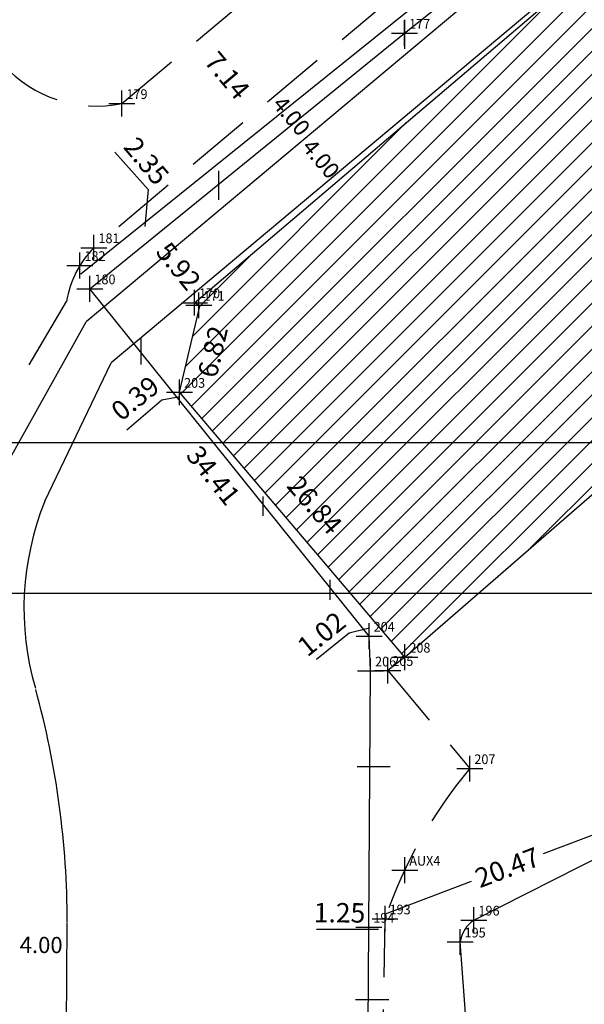
# Model space of a CAD drawing. Extents: x 178635 to 179041, y 1670876 to 1671171.
# Drawn here: x 178691 to 178734, y 1670991 to 1671067 of the extents above; entities that cross this region are included whole.
import ezdxf

# ---------------------------------------------------------------- set-up
doc = ezdxf.new("R2010")
doc.units = 0
doc.header["$LTSCALE"] = 5
doc.header["$MEASUREMENT"] = 0
doc.header["$PDMODE"] = 2
doc.header["$PDSIZE"] = -3
doc.linetypes.add('CONTINUO', pattern=[0])
doc.linetypes.add('DASHED2', pattern=[0.375, 0.25, -0.125])
doc.layers.get('0').update_dxf_attribs({"linetype": 'CONTINUOUS'})
doc.layers.get('DEFPOINTS').update_dxf_attribs({"linetype": 'CONTINUOUS'})
for name, color, linetype in [('_TG', 7, 'CONTINUO'), ('T-ALINH-PROJ-C', 6, 'CONTINUOUS'), ('T-ALINH-RJAR', 3, 'CONTINUOUS'), ('T-DIVIS-EXIS', 7, 'CONTINUOUS'), ('T-EDIF', 5, 'CONTINUOUS'), ('T-MFIO-EXI', 7, 'DASHED2'), ('T-MFIO-PROJ', 140, 'CONTINUOUS'), ('T-TEXTP', 7, 'CONTINUOUS'), ('Textos', 1, 'CONTINUOUS')]:
    doc.layers.add(name, color=color, linetype=linetype)
doc.styles.add('SIMPLEX', font='simplex', dxfattribs={"height": 0.2})
doc.dimstyles.get("Standard").update_dxf_attribs({"dimtxt": 0.18, "dimasz": 0.18, "dimexe": 0.18, "dimexo": 0.0625, "dimgap": 0.09, "dimtad": 0, "dimtih": 1, "dimtoh": 1, "dimzin": 0, "dimdsep": 46, "dimtxsty": 'Standard', "dimcen": 0.09, "dimadec": 0, "dimazin": 0, "dimtfac": 1, "dimtofl": 0, "dimtmove": 0, "dimatfit": 0, "dimfxl": 0, "dimtolj": 1, "dimtzin": 0, "dimarcsym": 0})

# ---------------------------------------------------------------- blocks, each defined once
blk = doc.blocks.new('*D157')
at = {"layer": 'DEFPOINTS', "color": 0, "ltscale": 5}
for p in [(178690.224, 1670995.421), (178694.223, 1670995.167), (178694.224, 1670995.393)]:
    blk.add_point(p, dxfattribs=at)
at = {"layer": 'T-TEXTP', "color": 0, "ltscale": 5, "insert": (178692.223, 1670995.181), "char_height": 1.25, "attachment_point": 5, "rotation": 359.59943}
blk.add_mtext('\\A1;4.00', dxfattribs=at)
blk = doc.blocks.new('a3')
at = {"layer": 'DEFPOINTS'}
blk.add_lwpolyline([(0, 0), (297, 0), (297, 420), (0, 420)], close=True, dxfattribs=at)
blk = doc.blocks.new('SIMB_PONTO')
at = {"color": 0}
blk.add_point((0, 0), dxfattribs=at)
for tag in ['COTA', 'PONTO', 'DESC']:
    blk.add_attdef(tag, (0, 0), '', height=1)
blk = doc.blocks.new('*D154')
at = {"layer": 'DEFPOINTS', "color": 0, "ltscale": 5}
for p in [(178712.54, 1671057.403), (178711.866, 1671056.838), (178714.436, 1671053.773)]:
    blk.add_point(p, dxfattribs=at)
at = {"layer": 'T-TEXTP', "color": 0, "ltscale": 5, "insert": (178713.825, 1671055.871), "char_height": 1.25, "attachment_point": 5, "rotation": 309.97004}
blk.add_mtext('\\A1;4.00', dxfattribs=at)
blk = doc.blocks.new('*D153')
at = {"layer": 'DEFPOINTS', "color": 0, "ltscale": 5}
for p in [(178710.26, 1671060.712), (178708.433, 1671059.18), (178711.003, 1671056.114)]:
    blk.add_point(p, dxfattribs=at)
at = {"layer": 'T-TEXTP', "color": 0, "ltscale": 5, "insert": (178711.545, 1671059.179), "char_height": 1.25, "attachment_point": 5, "rotation": 309.97004}
blk.add_mtext('\\A1;4.00', dxfattribs=at)
blk = doc.blocks.new('*D129')
at = {"layer": 'DEFPOINTS', "color": 0, "ltscale": 5}
for p in [(178737.78, 1671004.8), (178737.907, 1671004.466), (178718.77, 1670997.192)]:
    blk.add_point(p, dxfattribs=at)
at = {"layer": 'Textos', "color": 0, "lineweight": -2, "ltscale": 5}
for p, q in [((178737.612, 1671004.736), (178730.983, 1671002.217)), ((178718.812, 1670997.59), (178725.44, 1671000.11))]:
    blk.add_line(p, q, dxfattribs=at)
at = {"layer": 'Textos', "color": 0, "ltscale": 5}
for points in [[(178737.601, 1671004.764), (178737.622, 1671004.708), (178737.78, 1671004.8)], [(178718.801, 1670997.618), (178718.822, 1670997.562), (178718.644, 1670997.526)]]:
    blk.add_solid(points, dxfattribs=at)
at = {"layer": 'Textos', "color": 0, "ltscale": 5, "insert": (178728.212, 1671001.163), "char_height": 1.5, "attachment_point": 5, "rotation": 20.81179}
blk.add_mtext('\\A1;20.47', dxfattribs=at)
blk = doc.blocks.new('*D128')
at = {"layer": 'DEFPOINTS', "color": 0, "ltscale": 5}
for p in [(178717.524, 1670997.201), (178717.527, 1670997.651), (178718.77, 1670997.192)]:
    blk.add_point(p, dxfattribs=at)
at = {"layer": 'Textos', "color": 0, "ltscale": 5, "insert": (178715.257, 1670997.666), "char_height": 1.5, "attachment_point": 5, "rotation": 359.61373}
blk.add_mtext('\\A1;1.25', dxfattribs=at)
blk = doc.blocks.new('*D119')
at = {"layer": 'DEFPOINTS', "color": 0, "ltscale": 5}
for p in [(178761.868, 1671100.543), (178762.713, 1671099.492), (178695.986, 1671045.835)]:
    blk.add_point(p, dxfattribs=at)
at = {"layer": 'Textos', "color": 0, "lineweight": -2, "ltscale": 5}
for p, q in [((178761.727, 1671100.431), (178730.913, 1671075.651)), ((178695.282, 1671046.999), (178726.097, 1671071.778))]:
    blk.add_line(p, q, dxfattribs=at)
at = {"layer": 'Textos', "color": 0, "ltscale": 5}
for points in [[(178761.709, 1671100.454), (178761.746, 1671100.407), (178761.868, 1671100.543)], [(178695.263, 1671047.022), (178695.3, 1671046.975), (178695.141, 1671046.886)]]:
    blk.add_solid(points, dxfattribs=at)
at = {"layer": 'Textos', "color": 0, "ltscale": 5, "insert": (178728.505, 1671073.715), "char_height": 1.5, "attachment_point": 5, "rotation": 38.80428}
blk.add_mtext('\\A1;85.62', dxfattribs=at)
blk = doc.blocks.new('*D110')
at = {"layer": 'DEFPOINTS', "color": 0, "ltscale": 5}
for p in [(178715.53, 1671020.535), (178716.781, 1671020.611), (178715.984, 1671019.97)]:
    blk.add_point(p, dxfattribs=at)
at = {"layer": 'Textos', "color": 0, "ltscale": 5, "insert": (178713.858, 1671019.191), "char_height": 1.5, "attachment_point": 5, "rotation": 38.78956}
blk.add_mtext('\\A1;1.02', dxfattribs=at)
blk = doc.blocks.new('*D109')
at = {"layer": 'DEFPOINTS', "color": 0, "ltscale": 5}
for p in [(178758.984, 1671051.012), (178720.301, 1671017.398), (178721.31, 1671016.237)]:
    blk.add_point(p, dxfattribs=at)
at = {"layer": 'Textos', "color": 0, "ltscale": 5, "insert": (178740.651, 1671033.044), "char_height": 1.5, "attachment_point": 5, "rotation": 40.98926}
blk.add_mtext('\\A1;51.25', dxfattribs=at)
blk = doc.blocks.new('*D92')
at = {"layer": 'DEFPOINTS', "color": 0, "ltscale": 5}
for p in [(178701.975, 1671053.767), (178700.412, 1671052.456), (178701.922, 1671050.655)]:
    blk.add_point(p, dxfattribs=at)
at = {"layer": 'Textos', "color": 0, "ltscale": 5, "insert": (178700.356, 1671055.698), "char_height": 1.5, "attachment_point": 5, "rotation": 309.97004}
blk.add_mtext('\\A1;2.35', dxfattribs=at)
blk = doc.blocks.new('*D90')
at = {"layer": 'DEFPOINTS', "color": 0, "ltscale": 5}
for p in [(178701.485, 1671038.993), (178702.701, 1671037.48), (178703.006, 1671037.725)]:
    blk.add_point(p, dxfattribs=at)
at = {"layer": 'Textos', "color": 0, "ltscale": 5, "insert": (178699.478, 1671037.38), "char_height": 1.5, "attachment_point": 5, "rotation": 38.78956}
blk.add_mtext('\\A1;0.39', dxfattribs=at)
blk = doc.blocks.new('*D89')
at = {"layer": 'DEFPOINTS', "color": 0, "ltscale": 5}
for p in [(178700.966, 1671049.879), (178700.326, 1671049.359), (178704.06, 1671044.76)]:
    blk.add_point(p, dxfattribs=at)
at = {"layer": 'Textos', "color": 0, "ltscale": 5, "insert": (178702.834, 1671047.58), "char_height": 1.5, "attachment_point": 5, "rotation": 309.07976}
blk.add_mtext('\\A1;5.92', dxfattribs=at)
blk = doc.blocks.new('*D76')
at = {"layer": 'DEFPOINTS', "color": 0, "ltscale": 5}
for p in [(178704.953, 1671044.605), (178706.254, 1671044.3), (178703.395, 1671037.963)]:
    blk.add_point(p, dxfattribs=at)
at = {"layer": 'Textos', "color": 0, "ltscale": 5, "insert": (178705.475, 1671040.979), "char_height": 1.5, "attachment_point": 5, "rotation": 76.80106}
blk.add_mtext('\\A1;6.82', dxfattribs=at)
blk = doc.blocks.new('*D75')
at = {"layer": 'DEFPOINTS', "color": 0, "ltscale": 5}
for p in [(178702.905, 1671037.843), (178722.148, 1671019.004), (178720.512, 1671017.582)]:
    blk.add_point(p, dxfattribs=at)
at = {"layer": 'Textos', "color": 0, "ltscale": 5, "insert": (178713.345, 1671029.135), "char_height": 1.5, "attachment_point": 5, "rotation": 310.98926}
blk.add_mtext('\\A1;26.84', dxfattribs=at)
blk = doc.blocks.new('*D46')
at = {"layer": 'DEFPOINTS', "color": 0, "ltscale": 5}
for p in [(178785.052, 1671075.417), (178718.75, 1671019.129), (178720.301, 1671017.398)]:
    blk.add_point(p, dxfattribs=at)
at = {"layer": 'Textos', "color": 0, "ltscale": 5, "insert": (178751.125, 1671048.139), "char_height": 1.5, "attachment_point": 5, "rotation": 41.8609}
blk.add_mtext('\\A1;86.94', dxfattribs=at)
blk = doc.blocks.new('*D13')
at = {"layer": 'DEFPOINTS', "color": 0, "ltscale": 5}
for p in [(178704.298, 1671065.035), (178703.29, 1671064.189), (178707.881, 1671058.717)]:
    blk.add_point(p, dxfattribs=at)
at = {"layer": 'Textos', "color": 0, "ltscale": 5, "insert": (178706.594, 1671062.299), "char_height": 1.5, "attachment_point": 5, "rotation": 310.0016}
blk.add_mtext('\\A1;7.14', dxfattribs=at)
blk = doc.blocks.new('*D11')
at = {"layer": 'DEFPOINTS', "color": 0, "ltscale": 5}
for p in [(178768.38, 1671093.447), (178705.785, 1671043.304), (178707.309, 1671041.511)]:
    blk.add_point(p, dxfattribs=at)
at = {"layer": 'Textos', "color": 0, "ltscale": 5, "insert": (178736.32, 1671069.272), "char_height": 1.5, "attachment_point": 5, "rotation": 40.3787}
blk.add_mtext('\\A1;80.17', dxfattribs=at)
blk = doc.blocks.new('*D8')
at = {"layer": 'DEFPOINTS', "color": 0, "ltscale": 5}
for p in [(178715.033, 1671017.091), (178716.472, 1671017.096), (178716.941, 1670893.351)]:
    blk.add_point(p, dxfattribs=at)
at = {"layer": 'Textos', "color": 0, "ltscale": 5, "insert": (178715.268, 1670955.218), "char_height": 1.5, "attachment_point": 5, "rotation": 270.21717}
blk.add_mtext('\\A1;123.75', dxfattribs=at)
blk = doc.blocks.new('*D7')
at = {"layer": 'DEFPOINTS', "color": 0, "ltscale": 5}
for p in [(178695.986, 1671045.835), (178694.737, 1671044.831), (178717.542, 1671019.015)]:
    blk.add_point(p, dxfattribs=at)
at = {"layer": 'Textos', "color": 0, "ltscale": 5, "insert": (178705.515, 1671031.421), "char_height": 1.5, "attachment_point": 5, "rotation": 308.78956}
blk.add_mtext('\\A1;34.41', dxfattribs=at)

msp = doc.modelspace()

# ---------------------------------------------------------------- hatches: boundary and pattern name
at = {"layer": 'T-EDIF', "ltscale": 5}
h = msp.add_hatch(dxfattribs=at)
h.set_pattern_fill('ANSI31', color=256, scale=10, style=0)
h.paths.add_polyline_path([(178785.052, 1671075.417), (178765.131, 1671096.696), (178704.06, 1671044.76), (178704.47, 1671044.516), (178702.905, 1671037.843), (178706.226, 1671033.94), (178739.338, 1671033.94), (178758.984, 1671051.012)])
h.paths.add_polyline_path([(178739.338, 1671033.94), (178706.226, 1671033.94), (178716.101, 1671022.334), (178725.981, 1671022.334)])
h.paths.add_polyline_path([(178725.981, 1671022.334), (178716.101, 1671022.334), (178720.301, 1671017.398)])
h.paths.add_polyline_path([(178771.409, 1671087.513), (178775.681, 1671082.95), (178774.038, 1671081.412), (178769.767, 1671085.975)], flags=24)
h.paths.add_polyline_path([(178733.306, 1671068.185), (178737.876, 1671072.072), (178739.334, 1671070.358), (178734.763, 1671066.471)], flags=24)
h.paths.add_polyline_path([(178747.861, 1671046.724), (178752.888, 1671051.229), (178754.389, 1671049.553), (178749.362, 1671045.049)], flags=24)
h.paths.add_polyline_path([(178703.78, 1671038.68), (178704.979, 1671043.791), (178707.17, 1671043.278), (178705.971, 1671038.166)], flags=24)
h.paths.add_polyline_path([(178734.063, 1671054.619), (178749.81, 1671067.483), (178752.129, 1671064.644), (178736.383, 1671051.779)], flags=24)
h.paths.add_polyline_path([(178711.98, 1671032.42), (178716.408, 1671027.325), (178714.709, 1671025.849), (178710.282, 1671030.944)], flags=24)

# ---------------------------------------------------------------- linework, layer by layer
at = {"layer": 'T-ALINH-PROJ-C', "ltscale": 4}
msp.add_line((178844.84, 1671168.298), (178695.687, 1671043.277), dxfattribs=at)
at = {"layer": 'T-ALINH-PROJ-C', "ltscale": 5}
msp.add_line((178688.81, 1671030.958), (178695.687, 1671043.277), dxfattribs=at)
at = {"layer": 'T-ALINH-RJAR', "ltscale": 4}
for p, q in [((178847.184, 1671165.474), (178697.633, 1671040.119)), ((178694.077, 1670974.342), (178694.235, 1670996.88))]:
    msp.add_line(p, q, dxfattribs=at)
at = {"layer": 'T-ALINH-RJAR', "ltscale": 5}
msp.add_line((178692.515, 1671029.45), (178697.633, 1671040.119), dxfattribs=at)
at = {"layer": 'T-ALINH-RJAR', "ltscale": 4}
for centre, radius, start, end in [((178712.884, 1671021.159), 21.992, 157.85187, 196.27533), ((178626.551, 1670996.911), 67.684, 0.01281, 15.41492)]:
    msp.add_arc(centre, radius, start, end, dxfattribs=at)
at = {"layer": 'T-DIVIS-EXIS', "ltscale": 5}
for p, q in [((178720.278, 1671065.562), (178762.713, 1671099.492)), ((178695.986, 1671045.835), (178720.278, 1671065.562)), ((178717.542, 1671019.015), (178695.986, 1671045.835)), ((178699.931, 1671039.995), (178699.931, 1671042.071)), ((178709.359, 1671028.296), (178709.359, 1671029.792)), ((178714.534, 1671021.814), (178714.534, 1671023.358)), ((178717.653, 1671016.331), (178717.542, 1671019.015)), ((178717.52, 1670996.548), (178717.653, 1671016.331)), ((178717.012, 1670925.499), (178717.52, 1670996.548))]:
    msp.add_line(p, q, dxfattribs=at)
at = {"layer": 'T-EDIF', "ltscale": 5}
for p, q in [((178704.06, 1671044.76), (178765.131, 1671096.696)), ((178720.301, 1671017.398), (178758.984, 1671051.012)), ((178702.905, 1671037.843), (178704.463, 1671044.486)), ((178704.06, 1671044.76), (178704.401, 1671044.557)), ((178720.301, 1671017.398), (178702.905, 1671037.843)), ((178720.301, 1671017.398), (178718.977, 1671016.372))]:
    msp.add_line(p, q, dxfattribs=at)
at = {"layer": 'T-MFIO-EXI', "ltscale": 4}
for p, q in [((178828.491, 1671159.814), (178696.294, 1671049.005)), ((178698.457, 1671060.133), (178741.515, 1671096.266)), ((178718.977, 1671016.372), (178725.316, 1671008.79)), ((178717.937, 1670947.702), (178718.77, 1670997.192)), ((178724.565, 1670995.41), (178724.565, 1670995.41))]:
    msp.add_line(p, q, dxfattribs=at)
at = {"layer": 'T-MFIO-EXI', "ltscale": 5}
msp.add_line((178686.494, 1671031.901), (178694.19, 1671044.851), dxfattribs=at)
at = {"layer": 'T-MFIO-EXI', "ltscale": 4}
for centre, radius, start, end in [((178696.508, 1671069.695), 9.758, 222.23408, 281.51732), ((178701.598, 1671043.709), 7.496, 135.05165, 171.23637), ((178752.975, 1670985.535), 36.136, 139.94251, 161.17997)]:
    msp.add_arc(centre, radius, start, end, dxfattribs=at)
at = {"layer": 'T-MFIO-PROJ', "ltscale": 5}
for p, q in [((178725.634, 1670997.101), (178738.287, 1671003.511)), ((178726.536, 1670969.692), (178724.565, 1670995.41))]:
    msp.add_line(p, q, dxfattribs=at)
msp.add_arc((178727.009, 1670995.048), 2.471, 123.81759, 171.58111, dxfattribs=at)
at = {"layer": 'T-TEXTP', "ltscale": 5}
for p, q in [((178720.278, 1671066.593), (178720.278, 1671064.355)), ((178705.918, 1671054.931), (178705.918, 1671052.693)), ((178716.615, 1671008.948), (178719.176, 1671008.948)), ((178716.492, 1670990.97), (178719.053, 1670990.97))]:
    msp.add_line(p, q, dxfattribs=at)
at = {"layer": 'Textos', "ltscale": 5}
for p, q in [((178697.898, 1671056.369), (178700.492, 1671053.501)), ((178700.492, 1671053.501), (178700.214, 1671050.634)), ((178698.843, 1671034.94), (178701.529, 1671037.252)), ((178701.529, 1671037.252), (178702.919, 1671037.53)), ((178713.488, 1671017.249), (178715.989, 1671019.284)), ((178715.989, 1671019.284), (178717.564, 1671019.654)), ((178713.477, 1670996.387), (178718.274, 1670996.387))]:
    msp.add_line(p, q, dxfattribs=at)

# ---------------------------------------------------------------- block references
at = {"xscale": 0.5, "yscale": 0.5, "zscale": 0.5, "rotation": 90}
for p in [(178845.296, 1671022.334), (178845.296, 1670885.44)]:
    msp.add_blockref('a3', p, dxfattribs=at)
at = {"layer": '_TG', "color": 3}
ref = msp.add_blockref('SIMB_PONTO', (178720.278, 1671065.562), dxfattribs=at)
ref.add_attrib('PONTO', '177', (178720.628, 1671065.912), dxfattribs={"layer": '0', "color": 1, "height": 0.75, "style": 'SIMPLEX', "width": 0.954526, "flags": 8})
ref = msp.add_blockref('SIMB_PONTO', (178698.457, 1671060.133), dxfattribs=at)
ref.add_attrib('PONTO', '179', (178698.807, 1671060.483), dxfattribs={"layer": '0', "color": 1, "height": 0.75, "style": 'SIMPLEX', "width": 0.954526, "flags": 8})
ref = msp.add_blockref('SIMB_PONTO', (178696.294, 1671049.005), dxfattribs=at)
ref.add_attrib('PONTO', '181', (178696.644, 1671049.355), dxfattribs={"layer": '0', "color": 1, "height": 0.75, "style": 'SIMPLEX', "width": 0.954526, "flags": 8})
ref = msp.add_blockref('SIMB_PONTO', (178695.21, 1671047.629), dxfattribs=at)
ref.add_attrib('PONTO', '182', (178695.56, 1671047.979), dxfattribs={"layer": '0', "color": 1, "height": 0.75, "style": 'SIMPLEX', "width": 0.954526, "flags": 8})
ref = msp.add_blockref('SIMB_PONTO', (178695.986, 1671045.835), dxfattribs=at)
ref.add_attrib('PONTO', '180', (178696.336, 1671046.185), dxfattribs={"layer": '0', "color": 1, "height": 0.75, "style": 'SIMPLEX', "width": 0.954526, "flags": 8})
ref = msp.add_blockref('SIMB_PONTO', (178704.06, 1671044.76), dxfattribs=at)
ref.add_attrib('PONTO', '170', (178704.41, 1671045.11), dxfattribs={"layer": '0', "color": 1, "height": 0.75, "style": 'SIMPLEX', "width": 0.954526, "flags": 8})
ref = msp.add_blockref('SIMB_PONTO', (178704.401, 1671044.557), dxfattribs=at)
ref.add_attrib('PONTO', '171', (178704.751, 1671044.907), dxfattribs={"layer": '0', "color": 1, "height": 0.75, "style": 'SIMPLEX', "width": 0.954526, "flags": 8})
ref = msp.add_blockref('SIMB_PONTO', (178702.905, 1671037.843), dxfattribs=at)
ref.add_attrib('PONTO', '203', (178703.255, 1671038.193), dxfattribs={"layer": '0', "color": 1, "height": 0.75, "style": 'SIMPLEX', "width": 0.954526, "flags": 8})
ref = msp.add_blockref('SIMB_PONTO', (178717.542, 1671019.015), dxfattribs=at)
ref.add_attrib('PONTO', '204', (178717.892, 1671019.365), dxfattribs={"layer": '0', "color": 1, "height": 0.75, "style": 'SIMPLEX', "width": 0.954526, "flags": 8})
ref = msp.add_blockref('SIMB_PONTO', (178720.301, 1671017.398), dxfattribs=at)
ref.add_attrib('PONTO', '208', (178720.651, 1671017.748), dxfattribs={"layer": '0', "color": 1, "height": 0.75, "style": 'SIMPLEX', "width": 0.954526, "flags": 8})
ref = msp.add_blockref('SIMB_PONTO', (178718.977, 1671016.372), dxfattribs=at)
ref.add_attrib('PONTO', '205', (178719.327, 1671016.722), dxfattribs={"layer": '0', "color": 1, "height": 0.75, "style": 'SIMPLEX', "width": 0.954526, "flags": 8})
ref = msp.add_blockref('SIMB_PONTO', (178717.653, 1671016.331), dxfattribs=at)
ref.add_attrib('PONTO', '206', (178718.003, 1671016.681), dxfattribs={"layer": '0', "color": 1, "height": 0.75, "style": 'SIMPLEX', "width": 0.954526, "flags": 8})
ref = msp.add_blockref('SIMB_PONTO', (178725.316, 1671008.79), dxfattribs=at)
ref.add_attrib('PONTO', '207', (178725.666, 1671009.14), dxfattribs={"layer": '0', "color": 1, "height": 0.75, "style": 'SIMPLEX', "width": 0.954526, "flags": 8})
ref = msp.add_blockref('SIMB_PONTO', (178720.292, 1671000.951), dxfattribs=at)
ref.add_attrib('PONTO', 'AUX4', (178720.642, 1671001.301), dxfattribs={"layer": '0', "color": 1, "height": 0.75, "style": 'SIMPLEX', "width": 0.954526, "flags": 8})
ref = msp.add_blockref('SIMB_PONTO', (178718.77, 1670997.192), dxfattribs=at)
ref.add_attrib('PONTO', '193', (178719.12, 1670997.542), dxfattribs={"layer": '0', "color": 1, "height": 0.75, "style": 'SIMPLEX', "width": 0.954526, "flags": 8})
ref = msp.add_blockref('SIMB_PONTO', (178725.634, 1670997.101), dxfattribs=at)
ref.add_attrib('PONTO', '196', (178725.984, 1670997.451), dxfattribs={"layer": '0', "color": 1, "height": 0.75, "style": 'SIMPLEX', "width": 0.954526, "flags": 8})
ref = msp.add_blockref('SIMB_PONTO', (178717.52, 1670996.548), dxfattribs=at)
ref.add_attrib('PONTO', '194', (178717.87, 1670996.898), dxfattribs={"layer": '0', "color": 1, "height": 0.75, "style": 'SIMPLEX', "width": 0.954526, "flags": 8})
ref = msp.add_blockref('SIMB_PONTO', (178724.565, 1670995.41), dxfattribs=at)
ref.add_attrib('PONTO', '195', (178724.915, 1670995.76), dxfattribs={"layer": '0', "color": 1, "height": 0.75, "style": 'SIMPLEX', "width": 0.954526, "flags": 8})

# ---------------------------------------------------------------- dimensions: what is measured, and where the dimension line sits
at = {"layer": 'T-TEXTP', "ltscale": 5}
for p1, p2, distance, picture, middle in [((178711.003, 1671056.114), (178708.433, 1671059.18), -2.384, '*D153', (178711.545, 1671059.179)), ((178714.436, 1671053.773), (178711.866, 1671056.838), -0.879, '*D154', (178713.825, 1671055.871)), ((178690.224, 1670995.421), (178694.224, 1670995.393), -0.226, '*D157', (178692.223, 1670995.181))]:
    dim = msp.add_aligned_dim(p1=p1, p2=p2, distance=distance, dimstyle='Standard', override={"dimtxt": 1.25, "dimtih": 0, "dimtoh": 0, "dimdec": 2, "dimdsep": 0, "dimse1": 1, "dimse2": 1, "dimsd1": 1, "dimsd2": 1, "dimtdec": 2, "dimatfit": 3}, dxfattribs=at)
    dim.commit()
    dim.dimension.update_dxf_attribs({"geometry": picture, "text_midpoint": middle})
at = {"layer": 'Textos', "ltscale": 5}
for p1, p2, distance, override, picture, middle in [((178695.986, 1671045.835), (178762.713, 1671099.492), 1.349, {"dimtxt": 1.5, "dimtih": 0, "dimtoh": 0, "dimdec": 2, "dimdsep": 0, "dimse1": 1, "dimse2": 1, "dimtdec": 2, "dimatfit": 3}, '*D119', (178728.505, 1671073.715)), ((178768.38, 1671093.447), (178707.309, 1671041.511), -2.353, {"dimtxt": 1.5, "dimtih": 0, "dimtoh": 0, "dimdec": 2, "dimdsep": 0, "dimse1": 1, "dimse2": 1, "dimsd1": 1, "dimsd2": 1, "dimtdec": 2, "dimatfit": 3}, '*D11', (178736.32, 1671069.272)), ((178785.052, 1671075.417), (178720.301, 1671017.398), -2.325, {"dimtxt": 1.5, "dimtih": 0, "dimtoh": 0, "dimdec": 2, "dimdsep": 0, "dimse1": 1, "dimse2": 1, "dimsd1": 1, "dimsd2": 1, "dimtdec": 2, "dimatfit": 3}, '*D46', (178751.125, 1671048.139)), ((178707.881, 1671058.717), (178703.29, 1671064.189), -1.317, {"dimtxt": 1.5, "dimtih": 0, "dimtoh": 0, "dimdec": 2, "dimdsep": 0, "dimse1": 1, "dimse2": 1, "dimsd1": 1, "dimsd2": 1, "dimtdec": 2, "dimatfit": 3}, '*D13', (178706.594, 1671062.299)), ((178701.922, 1671050.655), (178700.412, 1671052.456), -2.04, {"dimtxt": 1.5, "dimtih": 0, "dimtoh": 0, "dimdec": 2, "dimdsep": 0, "dimse1": 1, "dimse2": 1, "dimsd1": 1, "dimsd2": 1, "dimtdec": 2, "dimatfit": 3}, '*D92', (178700.356, 1671055.698)), ((178758.984, 1671051.012), (178720.301, 1671017.398), 1.538, {"dimtxt": 1.5, "dimtih": 0, "dimtoh": 0, "dimdec": 2, "dimdsep": 0, "dimse1": 1, "dimse2": 1, "dimsd1": 1, "dimsd2": 1, "dimtdec": 2, "dimatfit": 3}, '*D109', (178740.651, 1671033.044)), ((178704.06, 1671044.76), (178700.326, 1671049.359), -0.825, {"dimtxt": 1.5, "dimtih": 0, "dimtoh": 0, "dimdec": 2, "dimdsep": 0, "dimse1": 1, "dimse2": 1, "dimsd1": 1, "dimsd2": 1, "dimtdec": 2, "dimatfit": 3}, '*D89', (178702.834, 1671047.58)), ((178717.542, 1671019.015), (178695.986, 1671045.835), 1.603, {"dimtxt": 1.5, "dimtih": 0, "dimtoh": 0, "dimdec": 2, "dimdsep": 0, "dimse1": 1, "dimse2": 1, "dimsd1": 1, "dimsd2": 1, "dimtdec": 2, "dimatfit": 3}, '*D7', (178705.515, 1671031.421)), ((178703.395, 1671037.963), (178704.953, 1671044.605), -1.336, {"dimtxt": 1.5, "dimtih": 0, "dimtoh": 0, "dimdec": 2, "dimdsep": 0, "dimse1": 1, "dimse2": 1, "dimsd1": 1, "dimsd2": 1, "dimtdec": 2, "dimatfit": 3}, '*D76', (178705.475, 1671040.979)), ((178703.006, 1671037.725), (178702.701, 1671037.48), -1.94, {"dimtxt": 1.5, "dimtih": 0, "dimtoh": 0, "dimdec": 2, "dimdsep": 0, "dimse1": 1, "dimse2": 1, "dimsd1": 1, "dimsd2": 1, "dimtdec": 2, "dimatfit": 3}, '*D90', (178699.478, 1671037.38)), ((178702.905, 1671037.843), (178720.512, 1671017.582), 2.168, {"dimtxt": 1.5, "dimtih": 0, "dimtoh": 0, "dimdec": 2, "dimdsep": 0, "dimse1": 1, "dimse2": 1, "dimsd1": 1, "dimsd2": 1, "dimtdec": 2, "dimatfit": 3}, '*D75', (178713.345, 1671029.135)), ((178716.781, 1671020.611), (178715.984, 1671019.97), -0.725, {"dimtxt": 1.5, "dimtih": 0, "dimtoh": 0, "dimdec": 2, "dimdsep": 0, "dimse1": 1, "dimse2": 1, "dimsd1": 1, "dimsd2": 1, "dimtdec": 2, "dimatfit": 3}, '*D110', (178713.858, 1671019.191)), ((178716.941, 1670893.351), (178716.472, 1671017.096), 1.439, {"dimtxt": 1.5, "dimtih": 0, "dimtoh": 0, "dimdec": 2, "dimdsep": 0, "dimse1": 1, "dimse2": 1, "dimsd1": 1, "dimsd2": 1, "dimtdec": 2, "dimatfit": 3}, '*D8', (178715.268, 1670955.218)), ((178718.77, 1670997.192), (178737.907, 1671004.466), 0.357, {"dimtxt": 1.5, "dimtih": 0, "dimtoh": 0, "dimdec": 2, "dimdsep": 0, "dimse1": 1, "dimse2": 1, "dimsd1": 0, "dimsd2": 0, "dimtdec": 2, "dimatfit": 3}, '*D129', (178728.212, 1671001.163)), ((178718.77, 1670997.192), (178717.524, 1670997.201), -0.45, {"dimtxt": 1.5, "dimtih": 0, "dimtoh": 0, "dimdec": 2, "dimdsep": 0, "dimse1": 1, "dimse2": 1, "dimsd1": 1, "dimsd2": 1, "dimtdec": 2, "dimatfit": 3}, '*D128', (178715.257, 1670997.666))]:
    dim = msp.add_aligned_dim(p1=p1, p2=p2, distance=distance, dimstyle='Standard', override=override, dxfattribs=at)
    dim.commit()
    dim.dimension.update_dxf_attribs({"geometry": picture, "text_midpoint": middle})

doc.saveas('drawing.dxf')
